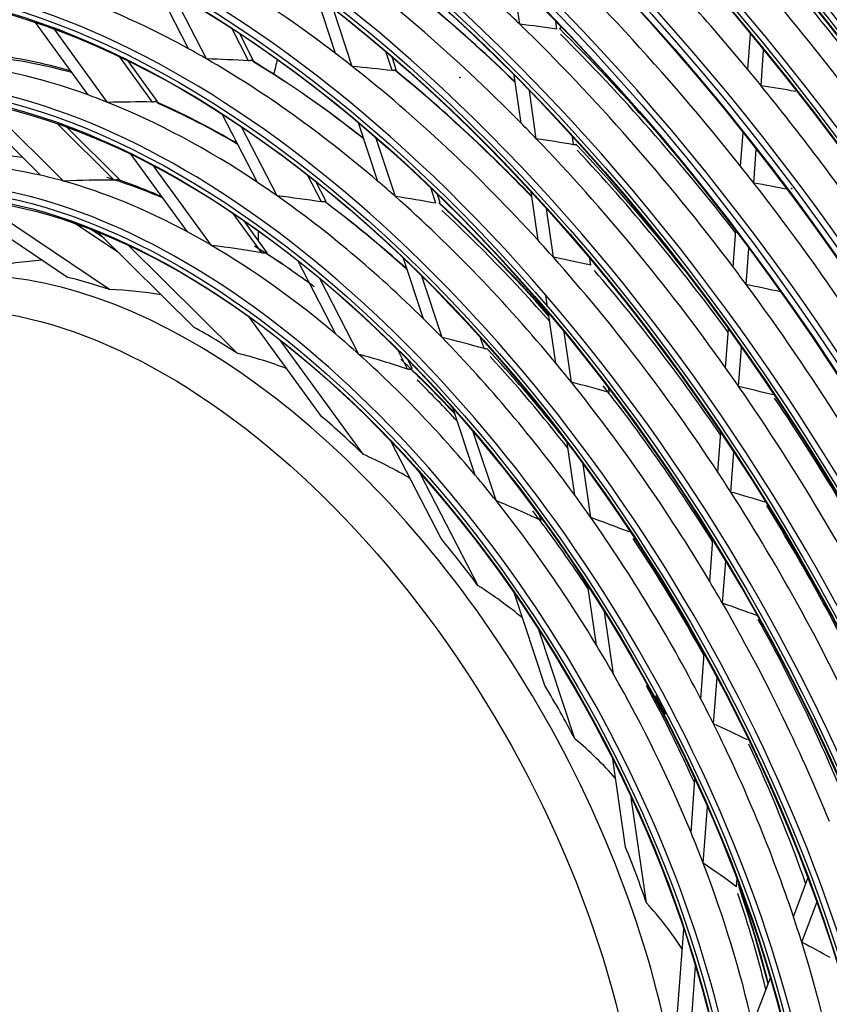
# Model space of a CAD drawing. Units: inches. Extents: x 245 to 9698, y 270 to 789.
# Drawn here: x 395 to 397, y 435 to 438 of the extents above; entities that cross this region are included whole.
import ezdxf

# ---------------------------------------------------------------- set-up
doc = ezdxf.new("R2010")
doc.units = ezdxf.units.IN
doc.header["$MEASUREMENT"] = 0
doc.layers.add('LG-Product', color=3, linetype='Continuous')

# ---------------------------------------------------------------- blocks, each defined once
blk = doc.blocks.new('ODU')
at = {"layer": 'LG-Product'}
for p, q in [((4292.75848, 4784.20807), (4290.12983, 4789.3053)), ((4318.15257, 4786.09273), (4317.65186, 4789.56445)), ((4294.13431, 4783.4339), (4291.49289, 4788.5559)), ((4304.03621, 4783.84526), (4302.5645, 4788.29064)), ((4305.31318, 4782.85436), (4303.83899, 4787.30723)), ((4285.04828, 4780.6685), (4281.01544, 4786.22179)), ((4320.99734, 4785.72288), (4320.91339, 4786.30492)), ((4286.54385, 4780.09885), (4282.46828, 4785.71097)), ((4297.35772, 4783.29207), (4296.07544, 4785.77854)), ((4297.71742, 4783.33505), (4296.65218, 4785.40067)), ((4335.63533, 4782.61745), (4335.83818, 4785.34714)), ((4308.35912, 4782.53621), (4307.87476, 4783.99925)), ((4336.65313, 4781.37805), (4336.8562, 4784.11066)), ((4289.98395, 4780.12379), (4287.45463, 4783.6067)), ((4290.37958, 4780.15273), (4288.09602, 4783.29722)), ((4308.68387, 4782.60301), (4308.36001, 4783.58123)), ((4318.25876, 4778.50425), (4317.72966, 4782.17283)), ((4319.41866, 4777.31413), (4318.88836, 4780.99103)), ((4281.41205, 4774.50376), (4275.60167, 4780.26113)), ((4283.17264, 4774.06014), (4277.206, 4779.97236)), ((4298.04385, 4773.95917), (4295.34269, 4779.19702)), ((4287.0524, 4774.13554), (4282.68305, 4778.46505)), ((4287.48641, 4774.15883), (4283.39567, 4778.21226)), ((4299.55431, 4772.92394), (4296.82067, 4778.22477)), ((4307.28247, 4774.03976), (4305.79566, 4778.53074)), ((4308.61595, 4772.87818), (4307.12065, 4777.39482)), ((4322.27737, 4776.84761), (4322.18574, 4777.48295)), ((4335.08405, 4775.1994), (4335.27556, 4777.7763)), ((4336.09818, 4773.91058), (4336.29007, 4776.49268)), ((4292.67916, 4770.16066), (4288.36387, 4776.10288)), ((4294.50817, 4769.13186), (4290.07228, 4775.24014)), ((4302.94052, 4772.46642), (4301.86978, 4774.54268)), ((4303.30252, 4772.50495), (4302.51633, 4774.02945)), ((4311.72742, 4772.36209), (4311.34012, 4773.53194)), ((4283.47057, 4766.67614), (4274.39993, 4772.77487)), ((4286.68619, 4765.74297), (4276.47971, 4772.60539)), ((4312.05258, 4772.42764), (4311.85023, 4773.03883)), ((4319.55405, 4769.5232), (4319.01959, 4773.22893)), ((4320.73065, 4768.21726), (4320.19333, 4771.94284)), ((4298.38727, 4768.5523), (4296.18313, 4771.58742)), ((4298.79489, 4768.56472), (4297.00659, 4771.02724)), ((4287.41277, 4768.55777), (4283.78656, 4770.99589)), ((4286.31126, 4769.64918), (4285.23132, 4770.37529)), ((4293.17942, 4762.84372), (4285.80605, 4770.14984)), ((4334.51046, 4767.48091), (4334.71559, 4770.2412)), ((4296.49244, 4760.86184), (4288.13731, 4769.14076)), ((4335.51995, 4766.12976), (4335.72593, 4768.90147)), ((4310.7745, 4763.49191), (4309.23903, 4768.12988)), ((4323.60822, 4767.61998), (4323.53885, 4768.10096)), ((4304.04696, 4762.3185), (4301.13766, 4767.95994)), ((4305.81973, 4760.77463), (4302.82476, 4766.58219)), ((4312.19692, 4762.06166), (4310.63953, 4766.76584)), ((4320.29041, 4764.41757), (4320.16094, 4765.31525)), ((4302.95486, 4756.01088), (4297.39011, 4763.67362)), ((4320.91195, 4760.10803), (4320.3644, 4763.90452)), ((4333.93536, 4759.7422), (4334.15599, 4762.71115)), ((4315.41595, 4761.22067), (4315.14677, 4762.03375)), ((4322.11219, 4758.63819), (4321.55874, 4762.47563)), ((4306.13949, 4753.11535), (4299.78019, 4761.8722)), ((4334.93908, 4758.31334), (4335.16126, 4761.30303)), ((4309.55129, 4759.64742), (4308.79644, 4761.11115)), ((4309.92264, 4759.66782), (4309.59244, 4760.30812)), ((4325.01717, 4757.85086), (4324.97168, 4758.16626)), ((4337.57831, 4757.66188), (4337.58705, 4757.77952)), ((4314.74073, 4751.5117), (4313.05876, 4756.59217)), ((4316.33646, 4749.55797), (4314.59141, 4754.82897)), ((4333.34109, 4751.74552), (4333.56745, 4754.79158)), ((4312.1307, 4746.64326), (4308.30059, 4754.07025)), ((4322.37266, 4749.98005), (4321.79472, 4753.98722)), ((4334.33714, 4750.21353), (4334.56602, 4753.2934)), ((4323.6101, 4748.25225), (4323.01967, 4752.34606)), ((4314.96993, 4743.0314), (4310.5279, 4751.64498)), ((4336.96772, 4749.44565), (4336.97372, 4749.52642)), ((4319.78367, 4748.02777), (4319.65625, 4748.41263)), ((4332.71809, 4743.3623), (4332.9549, 4746.54891)), ((4333.7033, 4741.68438), (4333.94436, 4744.92811)), ((4320.08163, 4735.37924), (4317.74327, 4742.44237)), ((4324.03172, 4738.47674), (4323.37539, 4743.02746)), ((4325.34166, 4736.24628), (4324.65325, 4741.01943)), ((4336.3213, 4740.74727), (4336.32695, 4740.82325)), ((4322.38196, 4731.2972), (4319.61861, 4739.64405)), ((4332.04793, 4734.3444), (4332.30518, 4737.80606)), ((4333.01607, 4732.43679), (4333.28121, 4736.00465)), ((4328.38707, 4734.4852), (4328.36751, 4734.62084)), ((4326.2658, 4722.98645), (4325.29389, 4729.72532)), ((4331.28676, 4724.10191), (4331.59092, 4728.19475)), ((4327.87048, 4718.71242), (4326.70356, 4726.8034)), ((4332.22164, 4721.74674), (4332.54415, 4726.08657)), ((4334.77521, 4719.94261), (4334.81882, 4720.52939)), ((4339.14096, 4717.6505), (4340.25384, 4720.59625)), ((4339.77382, 4715.69308), (4340.9298, 4718.7529)), ((4330.26177, 4710.30944), (4330.73597, 4716.69032)), ((4331.06143, 4706.13468), (4331.6353, 4713.85677)), ((4336.01143, 4709.36684), (4337.36987, 4712.96255))]:
    blk.add_line(p, q, dxfattribs=at)
for centre, major_axis in [((4292.03515, 4717.59107), (103.99073, -180.11722)), ((4292.03515, 4717.59107), (-103.57177, 179.39157)), ((4292.26743, 4717.72518), (103.38572, -179.06932)), ((4292.03515, 4717.59107), (99.67823, -172.64776)), ((4292.03515, 4717.59107), (-99.25927, 171.9221)), ((4292.26743, 4717.72518), (99.07322, -171.59985)), ((4292.03515, 4717.59107), (95.36573, -165.17829)), ((4292.03515, 4717.59107), (-94.94677, 164.45263)), ((4292.26743, 4717.72518), (94.76072, -164.13038)), ((4292.03515, 4717.59107), (90.95948, -157.54644)), ((4292.03515, 4717.59107), (-90.72802, 157.14554)), ((4292.26743, 4717.72518), (90.54197, -156.82329)), ((4292.03515, 4717.59107), (86.64698, -150.07697)), ((4292.03515, 4717.59107), (-86.41552, 149.67607)), ((4292.26743, 4717.72518), (86.22947, -149.35382)), ((4292.03515, 4717.59107), (82.33448, -142.6075)), ((4292.03515, 4717.59107), (-82.10302, 142.2066)), ((4292.26743, 4717.72518), (81.91697, -141.88435)), ((4292.03515, 4717.59107), (78.02198, -135.13803)), ((4292.03515, 4717.59107), (-77.79052, 134.73714)), ((4292.26743, 4717.72518), (77.60447, -134.41488)), ((4292.03515, 4717.59107), (73.70948, -127.66856)), ((4292.03515, 4717.59107), (-73.47802, 127.26767)), ((4292.26743, 4717.72518), (73.29197, -126.94542)), ((4292.03515, 4717.59107), (69.39698, -120.19909)), ((4292.03515, 4717.59107), (-69.16552, 119.7982)), ((4292.26743, 4717.72518), (68.97947, -119.47595)), ((4292.03515, 4717.59107), (65.08448, -112.72962)), ((4292.03515, 4717.59107), (-64.85302, 112.32873)), ((4292.26743, 4717.72518), (64.66697, -112.00648)), ((4292.03515, 4717.59107), (60.86573, -105.42253)), ((4292.03515, 4717.59107), (-60.44677, 104.69688)), ((4292.26743, 4717.72518), (60.26072, -104.37463)), ((4292.03515, 4717.59107), (56.55323, -97.95306)), ((4292.03515, 4717.59107), (-56.13427, 97.22741)), ((4292.26743, 4717.72518), (55.94822, -96.90516)), ((4292.03515, 4717.59107), (52.14698, -90.32122)), ((4292.03515, 4717.59107), (-51.91552, 89.92032)), ((4292.26743, 4717.72518), (51.72947, -89.59807)), ((4292.03515, 4717.59107), (47.83448, -82.85175)), ((4292.03515, 4717.59107), (-47.60302, 82.45085)), ((4292.26743, 4717.72518), (47.41697, -82.1286)), ((4292.03515, 4717.59107), (43.52198, -75.38228)), ((4292.03515, 4717.59107), (-43.29052, 74.98138)), ((4292.26743, 4717.72518), (43.10447, -74.65913)), ((4292.03515, 4717.59107), (39.20948, -67.91281)), ((4292.03515, 4717.59107), (-38.97802, 67.51191)), ((4292.26743, 4717.72518), (38.79197, -67.18966)), ((4292.03515, 4717.59107), (34.89698, -60.44334)), ((4292.03515, 4717.59107), (-34.66552, 60.04244)), ((4292.26743, 4717.72518), (34.47947, -59.72019)), ((4292.03515, 4717.59107), (30.58448, -52.97387)), ((4292.03515, 4717.59107), (-30.35302, 52.57298)), ((4292.26743, 4717.72518), (30.16697, -52.25072)), ((4290.97449, 4716.9787), (25.875, -44.81681))]:
    blk.add_ellipse(centre, major_axis=major_axis, ratio=0.57735027, dxfattribs=at)
for centre, major_axis, ratio, start_param, end_param in [((4292.26743, 4717.72518), (-104.17678, 180.43948), 0.57735027, 3.92699084, 6.28318531), ((4292.26743, 4717.72518), (-99.86428, 172.97001), 0.57735027, 3.92699082, 6.28318531), ((4292.26743, 4717.72518), (-95.55178, 165.50054), 0.57735027, 3.92699081, 6.28318531), ((4292.26743, 4717.72518), (-91.14553, 157.86869), 0.57735027, 3.92699082, 6.28318531), ((4292.26743, 4717.72518), (-86.83303, 150.39922), 0.57735027, 3.92699081, 6.28318531), ((4292.03515, 4717.59107), (-107.97802, 187.02342), 0.57735027, 4.04317949, 5.36793693), ((4292.26743, 4717.72518), (-82.52053, 142.92975), 0.57735027, 3.9269908, 6.28318531), ((4292.03515, 4717.59107), (108.20948, -187.42431), 0.57735027, 0.91866478, 2.21087947), ((4292.26743, 4717.72518), (107.79197, -186.70117), 0.57735027, 0.93014671, 2.21144595), ((4292.26743, 4717.72518), (-108.39553, 187.74657), 0.57735027, 4.10593423, 5.31884373), ((4292.26743, 4717.72518), (-78.20803, 135.46028), 0.57735027, 3.92699084, 6.28318531), ((4292.03515, 4717.59107), (-112.29052, 194.49289), 0.57735027, 4.22775027, 5.19163313), ((4292.03515, 4717.59107), (112.52198, -194.89378), 0.57735027, 1.09272009, 2.04359851), ((4292.26743, 4717.72518), (112.10447, -194.17064), 0.57735027, 1.09819736, 2.0433953), ((4292.26743, 4717.72518), (-73.89553, 127.99081), 0.57735027, 3.92699082, 6.28318531), ((4292.26743, 4717.72518), (-69.58303, 120.52134), 0.57735027, 3.92699081, 6.28318531), ((4292.26743, 4717.72518), (-65.27053, 113.05187), 0.57735027, 3.92699079, 6.28318531), ((4292.26743, 4717.72518), (-61.05178, 105.74479), 0.57735027, 3.92699081, 6.28318531), ((4292.26743, 4717.72518), (-56.73928, 98.27532), 0.57735027, 3.92699079, 6.28318531), ((4292.26743, 4717.72518), (-52.33303, 90.64347), 0.57735027, 3.9269908, 6.28318531), ((4292.26743, 4717.72518), (-48.02053, 83.174), 0.57735027, 3.92699078, 6.28318531), ((4292.26743, 4717.72518), (-43.70803, 75.70453), 0.57735027, 3.92699085, 6.28318531), ((4292.26743, 4717.72518), (-104.17678, 180.43948), 0.57735027, 0.78539818, 3.92699084), ((4292.26743, 4717.72518), (-99.86428, 172.97001), 0.57735027, 0.78539818, 3.92699082), ((4292.26743, 4717.72518), (-95.55178, 165.50054), 0.57735027, 0.78539819, 3.92699086), ((4294.15648, 4718.81582), (69.75, -120.81054), 0.57735027, 1.77931165, 1.89867966), ((4296.2778, 4720.04056), (69.16552, -119.7982), 0.57735027, 1.79383221, 1.88695099), ((4292.26743, 4717.72518), (-39.39553, 68.23506), 0.57735027, 3.92699083, 6.28318531), ((4294.15648, 4718.81582), (56.90625, -98.56452), 0.57735027, 1.82268445, 2.06978421), ((4292.26743, 4717.72518), (-91.14553, 157.86869), 0.57735027, 0.77882044, 3.92699082), ((4294.15648, 4718.81582), (43.875, -75.99373), 0.57735027, 2.19628817, 2.43720483), ((4294.15648, 4718.81582), (61.21875, -106.03399), 0.57735027, 1.85656404, 1.97402071), ((4294.15648, 4718.81582), (48.1875, -83.4632), 0.57735027, 1.99469347, 2.23823225), ((4296.04552, 4719.90646), (48.02053, -83.174), 0.57735027, 2.02997284, 2.21812055), ((4296.2778, 4720.04056), (-47.83448, 82.85175), 0.57735027, 5.17397343, 5.36181448), ((4294.15648, 4718.81582), (39.5625, -68.52426), 0.57735027, 2.38118374, 2.61838998), ((4292.26743, 4717.72518), (-86.83303, 150.39922), 0.57735027, 0.78539815, 3.92699081), ((4294.15648, 4718.81582), (65.4375, -113.34107), 0.57735027, 1.75408902, 1.87256947), ((4296.2778, 4720.04056), (64.85302, -112.32873), 0.57735027, 1.76949598, 1.8596838), ((4294.15648, 4718.81582), (52.5, -90.93267), 0.57735027, 2.02708947, 2.04337407), ((4292.26743, 4717.72518), (-35.08303, 60.76559), 0.57735027, 3.9269908, 6.28318531), ((4180.29565, 4670.48914), (233.62538, 60.21961), 0.43445238, 0.81763315, 0.83265462), ((4294.15648, 4718.81582), (52.5, -90.93267), 0.57735027, 1.78157468, 2.02708947), ((4296.04552, 4719.90646), (52.33303, -90.64347), 0.57735027, 1.90715306, 2.00936467), ((4292.26743, 4717.72518), (-82.52053, 142.92975), 0.57735027, 0.78539816, 3.9269908), ((4296.2778, 4720.04056), (51.91552, -89.92032), 0.57735027, 1.80537614, 2.00883517), ((4294.15648, 4718.81582), (39.5625, -68.52426), 0.57735027, 2.35659059, 2.38118374), ((4294.15648, 4718.81582), (43.875, -75.99373), 0.57735027, 2.17540544, 2.19628817), ((4294.15648, 4718.81582), (35.25, -61.05479), 0.57735027, 2.53993479, 2.77130124), ((4296.04552, 4719.90646), (35.08303, -60.76559), 0.57735027, 2.60761897, 2.73558811), ((4296.2778, 4720.04056), (-34.89698, 60.44334), 0.57735027, 5.75324528, 5.87919527), ((4194.87561, 4663.44492), (167.33803, 88.07919), 0.48777565, 0.68446943, 0.70745227), ((4294.15648, 4718.81582), (39.5625, -68.52426), 0.57735027, 2.11938435, 2.35659059), ((4296.04552, 4719.90646), (39.39553, -68.23506), 0.57735027, 2.17282283, 2.32855226), ((4296.2778, 4720.04056), (-39.20948, 67.91281), 0.57735027, 5.3178653, 5.47226151), ((4341.56798, 4746.12763), (-30.75, 53.26056), 0.57735027, 0.52317342, 0.54977885), ((4189.14175, 4666.96447), (193.23132, 73.42454), 0.47070989, 0.74111223, 0.7605014), ((4294.15648, 4718.81582), (43.875, -75.99373), 0.57735027, 1.93448879, 2.17540544), ((4296.04552, 4719.90646), (43.70803, -75.70453), 0.57735027, 1.97442305, 2.15206162), ((4296.2778, 4720.04056), (-43.52198, 75.38228), 0.57735027, 5.11850932, 5.29578432), ((4294.15648, 4718.81582), (61.21875, -106.03399), 0.57735027, 1.84312101, 1.85656404), ((4292.26743, 4717.72518), (-78.20803, 135.46028), 0.57735027, 0.78539816, 3.92699084), ((4172.36521, 4675.32695), (270.72959, 42.43062), 0.38191207, 0.84794353, 0.8603038), ((4294.15648, 4718.81582), (61.21875, -106.03399), 0.57735027, 1.72566435, 1.84312101), ((4294.15648, 4718.81582), (35.25, -61.05479), 0.57735027, 2.50950186, 2.53993479), ((4200.90031, 4661.13238), (140.23737, 97.75574), 0.48381555, 0.59961136, 0.62841073), ((4294.15648, 4718.81582), (35.25, -61.05479), 0.57735027, 2.2781354, 2.50950186), ((4296.04552, 4719.90646), (35.08303, -60.76559), 0.57735027, 2.34672622, 2.47378873), ((4296.2778, 4720.04056), (-34.89698, 60.44334), 0.57735027, 5.49246434, 5.61739588), ((4292.26743, 4717.72518), (-73.89553, 127.99081), 0.57735027, 0.78539816, 3.92699082), ((4292.26743, 4717.72518), (-30.77053, 53.29612), 0.57735027, 3.92699076, 6.28318531), ((4294.15648, 4718.81582), (48.1875, -83.4632), 0.57735027, 1.97643286, 1.99469347), ((4184.0823, 4671.38203), (216.27213, 55.74675), 0.43445238, 0.77124432, 0.78813248), ((4294.15648, 4718.81582), (48.1875, -83.4632), 0.57735027, 1.73289408, 1.97643286), ((4296.04552, 4719.90646), (48.02053, -83.174), 0.57735027, 1.82099751, 1.95632116), ((4296.2778, 4720.04056), (47.60302, -82.45085), 0.57735027, 1.75894248, 1.9552511), ((4296.04552, 4719.90646), (30.77053, -53.29612), 0.57735027, 2.73311794, 2.81993324), ((4294.15648, 4718.81582), (30.9375, -53.58532), 0.57735027, 2.6517657, 2.87175494), ((4294.15648, 4718.81582), (56.90625, -98.56452), 0.57735027, 1.80798483, 1.82268445), ((4292.26743, 4717.72518), (-69.58303, 120.52134), 0.57735027, 0.78539817, 3.92699081), ((4294.15648, 4718.81582), (30.9375, -53.58532), 0.57735027, 2.60995555, 2.6517657), ((4206.84375, 4660.19166), (113.83481, 101.24211), 0.45928567, 0.47240663, 0.5133241), ((4294.15648, 4718.81582), (30.9375, -53.58532), 0.57735027, 2.38996631, 2.60995555), ((4296.2778, 4720.04056), (-30.58448, 52.97387), 0.57735027, 5.70142683, 5.72602784), ((4296.04552, 4719.90646), (30.77053, -53.29612), 0.57735027, 2.47870994, 2.55813385), ((4294.15648, 4718.81582), (39.5625, -68.52426), 0.57735027, 2.0947912, 2.11938435), ((4296.2778, 4720.04056), (-30.58448, 52.97387), 0.57735027, 5.62469503, 5.70142683), ((4294.15648, 4718.81582), (35.25, -61.05479), 0.57735027, 2.24770247, 2.2781354), ((4176.16981, 4675.79099), (253.24564, 39.69044), 0.38191209, 0.81542663, 0.82896063), ((4294.15648, 4718.81582), (56.90625, -98.56452), 0.57735027, 1.56088506, 1.80798483), ((4198.35491, 4665.26743), (151.34417, 79.66073), 0.48777566, 0.58616598, 0.61496535), ((4294.15648, 4718.81582), (35.25, -61.05479), 0.57735027, 2.01633601, 2.24770247), ((4192.81771, 4668.3209), (176.37388, 67.01901), 0.47070989, 0.66810655, 0.6910894), ((4294.15648, 4718.81582), (39.5625, -68.52426), 0.57735027, 1.85758496, 2.0947912), ((4296.04552, 4719.90646), (35.08303, -60.76559), 0.57735027, 2.08099242, 2.21198934), ((4296.2778, 4720.04056), (-34.89698, 60.44334), 0.57735027, 5.22623893, 5.35559649), ((4296.04552, 4719.90646), (39.39553, -68.23506), 0.57735027, 1.90394926, 2.06675287), ((4296.2778, 4720.04056), (-39.20948, 67.91281), 0.57735027, 5.04810151, 5.21046212), ((4296.2778, 4720.04056), (38.97802, -67.51191), 0.57735027, 1.90218046, 2.06355522), ((4292.26743, 4717.72518), (-65.27053, 113.05187), 0.57735027, 0.78539817, 3.92699079), ((4293.09582, 4718.20345), (-26.625, 46.11585), 0.57735027, 3.92699077, 6.28318531), ((4341.56798, 4746.12763), (-30.75, 53.26056), 0.57735027, 0.80454228, 0.81936671), ((4294.15648, 4718.81582), (30.9375, -53.58532), 0.57735027, 2.34815617, 2.38996631), ((4294.15648, 4718.81582), (43.875, -75.99373), 0.57735027, 1.91360605, 1.93448879), ((4204.1106, 4663.39187), (125.41727, 87.42504), 0.48381557, 0.45276991, 0.49368738), ((4294.15648, 4718.81582), (30.9375, -53.58532), 0.57735027, 2.12816692, 2.34815617), ((4296.2778, 4720.04056), (-30.58448, 52.97387), 0.57735027, 5.43962744, 5.46244905), ((4231.27818, 4682.51302), (62.49573, 82.41207), 0.36725489, 0.31110065, 0.39357177), ((4296.04552, 4719.90646), (30.77053, -53.29612), 0.57735027, 2.20988506, 2.29633446), ((4296.2778, 4720.04056), (-30.58448, 52.97387), 0.57735027, 5.35601123, 5.43962744), ((4187.86942, 4672.27529), (198.91836, 51.27354), 0.43445237, 0.71403943, 0.7334286), ((4294.15648, 4718.81582), (43.875, -75.99373), 0.57735027, 1.6726894, 1.91360605), ((4292.26743, 4717.72518), (-61.05178, 105.74479), 0.57735027, 0.78539816, 3.92699081), ((4294.15648, 4718.81582), (52.5, -90.93267), 0.57735027, 1.76529008, 1.78157468), ((4294.15648, 4718.81582), (26.625, -46.11585), 0.57735027, 2.55591557, 2.64394544), ((4296.2778, 4720.04056), (43.29052, -74.98138), 0.57735027, 1.70157826, 1.88837624), ((4231.27818, 4682.51302), (70.78823, 77.58499), 0.42673379, 0.27036038, 0.34521761), ((4180.05726, 4676.2652), (235.38145, 36.89061), 0.3819121, 0.77611442, 0.7911359), ((4294.15648, 4718.81582), (52.5, -90.93267), 0.57735027, 1.51977529, 1.76529008), ((4292.26743, 4717.72518), (-56.73928, 98.27532), 0.57735027, 0.78539817, 3.92699079), ((4294.15648, 4718.81582), (35.25, -61.05479), 0.57735027, 1.98590308, 2.01633601), ((4294.15648, 4718.81582), (26.625, -46.11585), 0.57735027, 2.29411618, 2.38214605), ((4294.15648, 4718.81582), (30.9375, -53.58532), 0.57735027, 2.08635678, 2.12816692), ((4196.49367, 4669.67734), (159.51643, 60.61348), 0.47070988, 0.56980297, 0.59860234), ((4294.15648, 4718.81582), (35.25, -61.05479), 0.57735027, 1.75453662, 1.98590308), ((4296.04552, 4719.90646), (35.08303, -60.76559), 0.57735027, 1.82449918, 1.95018995), ((4292.26743, 4717.72518), (-52.33303, 90.64347), 0.57735027, 0.78539819, 3.9269908), ((4231.27818, 4682.51302), (79.18728, 70.30731), 0.47051054, 0.24078294, 0.31192024), ((4201.83418, 4667.08991), (135.35035, 71.24232), 0.48777565, 0.43932444, 0.48024191), ((4294.15648, 4718.81582), (30.9375, -53.58532), 0.57735027, 1.86636753, 2.08635678), ((4296.2778, 4720.04056), (34.66552, -60.04244), 0.57735027, 1.80731843, 1.94464036), ((4296.2778, 4720.04056), (-30.58448, 52.97387), 0.57735027, 5.17782805, 5.19868197), ((4294.15648, 4718.81582), (39.5625, -68.52426), 0.57735027, 1.83299182, 1.85758496), ((4294.15648, 4718.81582), (48.1875, -83.4632), 0.57735027, 1.71463347, 1.73289408), ((4296.04552, 4719.90646), (30.77053, -53.29612), 0.57735027, 1.95118778, 2.03453508), ((4296.2778, 4720.04056), (-30.58448, 52.97387), 0.57735027, 5.0966866, 5.17782805), ((4296.2778, 4720.04056), (30.35302, -52.57298), 0.57735027, 1.94649757, 2.02359752), ((4191.65654, 4673.16853), (181.56461, 46.80035), 0.43445241, 0.64103423, 0.66401708), ((4294.15648, 4718.81582), (39.5625, -68.52426), 0.57735027, 1.59578558, 1.83299182), ((4296.2778, 4720.04056), (38.97802, -67.51191), 0.57735027, 1.80175583, 1.81748014), ((4183.86161, 4676.72911), (217.89776, 34.15056), 0.38191208, 0.72972571, 0.74661388), ((4294.15648, 4718.81582), (48.1875, -83.4632), 0.57735027, 1.47109469, 1.71463347), ((4292.26743, 4717.72518), (-48.02053, 83.174), 0.57735027, 0.7853982, 3.92699087), ((4296.2778, 4720.04056), (38.97802, -67.51191), 0.57735027, 1.62848149, 1.80175583), ((4296.2778, 4720.04056), (47.60302, -82.45085), 0.57735027, 1.48586937, 1.69345171), ((4294.15648, 4718.81582), (26.625, -46.11585), 0.57735027, 2.03231679, 2.12034666), ((4292.26743, 4717.72518), (-43.70803, 75.70453), 0.57735027, 0.78539821, 3.92699085), ((4231.27818, 4682.51302), (87.19519, 60.74291), 0.49565868, 0.2209757, 0.29155196), ((4294.15648, 4718.81582), (30.9375, -53.58532), 0.57735027, 1.82455739, 1.86636753), ((4294.15648, 4718.81582), (43.875, -75.99373), 0.57735027, 1.65180666, 1.6726894), ((4292.26743, 4717.72518), (-39.39553, 68.23506), 0.57735027, 0.78539822, 3.92699083), ((4294.15648, 4718.81582), (35.25, -61.05479), 0.57735027, 1.72410369, 1.75453662), ((4187.66627, 4677.1932), (200.41374, 31.41034), 0.38191205, 0.67252034, 0.6919095), ((4294.15648, 4718.81582), (43.875, -75.99373), 0.57735027, 1.41089001, 1.65180666), ((4200.16965, 4671.0338), (142.65896, 54.20793), 0.47070989, 0.42296148, 0.46387895), ((4294.15648, 4718.81582), (30.9375, -53.58532), 0.57735027, 1.60456815, 1.82455739), ((4296.2778, 4720.04056), (43.29052, -74.98138), 0.57735027, 1.42693436, 1.62657685), ((4296.2778, 4720.04056), (30.35302, -52.57298), 0.57735027, 1.76179813, 1.79406087), ((4195.44349, 4674.06165), (164.21103, 42.32727), 0.43445242, 0.54273066, 0.57153004), ((4294.15648, 4718.81582), (35.25, -61.05479), 0.57735027, 1.49273724, 1.72410369), ((4296.2778, 4720.04056), (30.35302, -52.57298), 0.57735027, 1.6719519, 1.76179813), ((4292.26743, 4717.72518), (-35.08303, 60.76559), 0.57735027, 0.7853981, 3.9269908), ((4294.15648, 4718.81582), (26.625, -46.11585), 0.57735027, 1.7705174, 1.85854728), ((4296.2778, 4720.04056), (34.66552, -60.04244), 0.57735027, 1.53104236, 1.68284097), ((4294.15648, 4718.81582), (39.5625, -68.52426), 0.57735027, 1.57119243, 1.59578558), ((4292.26743, 4717.72518), (-30.77053, 53.29612), 0.57735027, 0.7853981, 3.92699076), ((4231.27818, 4682.51302), (94.07487, 49.53259), 0.49971749, 0.20449487, 0.27756407), ((4191.47119, 4677.65741), (182.92945, 28.67), 0.38191212, 0.59951526, 0.62249811), ((4294.15648, 4718.81582), (39.5625, -68.52426), 0.57735027, 1.33398619, 1.57119243), ((4296.2778, 4720.04056), (38.97802, -67.51191), 0.57735027, 1.351645, 1.53995644), ((4294.15648, 4718.81582), (30.9375, -53.58532), 0.57735027, 1.562758, 1.60456815), ((4294.15648, 4718.81582), (30.9375, -53.58532), 0.57735027, 1.34276876, 1.562758), ((4294.15648, 4718.81582), (26.625, -46.11585), 0.57735027, 1.50871801, 1.59674789), ((4296.2778, 4720.04056), (30.35302, -52.57298), 0.57735027, 1.49999875, 1.52887034), ((4296.2778, 4720.04056), (-30.58448, 52.97387), 0.57735027, 4.62784481, 4.65422928), ((4294.15648, 4718.81582), (35.25, -61.05479), 0.57735027, 1.4623043, 1.49273724), ((4296.2778, 4720.04056), (30.35302, -52.57298), 0.57735027, 1.39106565, 1.49999875), ((4195.27582, 4678.12148), (165.44546, 25.9298), 0.3819121, 0.50121162, 0.530011), ((4294.15648, 4718.81582), (35.25, -61.05479), 0.57735027, 1.23093785, 1.4623043), ((4231.27818, 4682.51302), (99.13914, 37.74169), 0.48222418, 0.18146957, 0.26056674), ((4296.2778, 4720.04056), (34.66552, -60.04244), 0.57735027, 1.25085153, 1.42104159), ((4294.15648, 4718.81582), (30.9375, -53.58532), 0.57735027, 1.30095861, 1.34276876), ((4294.15648, 4718.81582), (26.625, -46.11585), 0.57735027, 1.24691863, 1.3349485), ((4199.08049, 4678.58557), (147.96143, 23.18958), 0.3819121, 0.35437012, 0.39528759), ((4294.15648, 4718.81582), (30.9375, -53.58532), 0.57735027, 1.08096937, 1.30095861), ((4296.2778, 4720.04056), (-30.58448, 52.97387), 0.57735027, 4.25596284, 4.39242989), ((4296.04552, 4719.90646), (30.77053, -53.29612), 0.57735027, 1.11677869, 1.24913691), ((4296.2778, 4720.04056), (30.35302, -52.57298), 0.57735027, 1.10474304, 1.23819936), ((4231.27818, 4682.51302), (102.05207, 26.4438), 0.44503877, 0.14263242, 0.23256589), ((4294.15648, 4718.81582), (35.25, -61.05479), 0.57735027, 1.20050492, 1.23093785), ((4196.00216, 4681.58023), (163.50457, 11.87664), 0.31551942, 0.44514953, 0.4739489), ((4294.15648, 4718.81582), (35.25, -61.05479), 0.57735027, 0.96913846, 1.20050492)]:
    blk.add_ellipse(centre, major_axis=major_axis, ratio=ratio, start_param=start_param, end_param=end_param, dxfattribs=at)
for points, knots in [([(4321.29155, 4785.81804), (4321.29166, 4785.81736), (4321.29148, 4785.81652), (4321.29067, 4785.81489), (4321.29023, 4785.8142), (4321.28911, 4785.81269), (4321.28842, 4785.81186), (4321.28432, 4785.80743), (4321.27906, 4785.80293), (4321.26812, 4785.79469), (4321.26396, 4785.7917), (4321.2569, 4785.78682), (4321.25441, 4785.78513), (4321.24916, 4785.78161), (4321.24638, 4785.77977), (4321.23188, 4785.77034), (4321.21839, 4785.76194), (4321.20289, 4785.75265)], [0, 0, 0, 0, 0.10225266, 0.10225266, 0.16637747, 0.16637747, 0.23050228, 0.23050228, 0.48700152, 0.48700152, 0.61525114, 0.61525114, 0.67937595, 0.67937595, 0.74350076, 0.74350076, 1, 1, 1, 1]), ([(4297.58537, 4783.32548), (4297.57106, 4783.31834), (4297.55518, 4783.3124), (4297.52925, 4783.3051), (4297.52026, 4783.30293), (4297.50157, 4783.29913), (4297.4919, 4783.29751), (4297.46251, 4783.29348), (4297.44226, 4783.29188), (4297.411, 4783.29091), (4297.40041, 4783.29083), (4297.37914, 4783.29112), (4297.36845, 4783.29149), (4297.35772, 4783.29207)], [0, 0, 0, 0, 0.25, 0.25, 0.375, 0.375, 0.5, 0.5, 0.75, 0.75, 0.875, 0.875, 1, 1, 1, 1]), ([(4297.7168, 4783.33625), (4297.71535, 4783.33909), (4297.71353, 4783.34162), (4297.70905, 4783.34614), (4297.70634, 4783.34811), (4297.7002, 4783.35126), (4297.69676, 4783.35245), (4297.68531, 4783.35491), (4297.6762, 4783.35505), (4297.66012, 4783.35283), (4297.65433, 4783.35168), (4297.6422, 4783.34858), (4297.63582, 4783.34663), (4297.6158, 4783.33962), (4297.60123, 4783.33339), (4297.58537, 4783.32548)], [0, 0, 0, 0, 0.10760942, 0.10760942, 0.21915824, 0.21915824, 0.33070706, 0.33070706, 0.55380471, 0.55380471, 0.66535353, 0.66535353, 0.77690235, 0.77690235, 1, 1, 1, 1]), ([(4308.57603, 4782.56493), (4308.56233, 4782.55742), (4308.54721, 4782.55131), (4308.52262, 4782.54403), (4308.5141, 4782.54192), (4308.49643, 4782.53833), (4308.48724, 4782.53684), (4308.45929, 4782.53339), (4308.44001, 4782.53236), (4308.40029, 4782.53261), (4308.37979, 4782.53389), (4308.35912, 4782.53621)], [0, 0, 0, 0, 0.25, 0.25, 0.375, 0.375, 0.5, 0.5, 0.75, 0.75, 1, 1, 1, 1]), ([(4308.6834, 4782.60442), (4308.68317, 4782.60512), (4308.68278, 4782.60572), (4308.68132, 4782.607), (4308.67996, 4782.60751), (4308.67635, 4782.60789), (4308.67411, 4782.60777), (4308.66609, 4782.60647), (4308.65901, 4782.60437), (4308.64783, 4782.60009), (4308.64548, 4782.59915), (4308.64053, 4782.59709), (4308.63793, 4782.59597), (4308.62985, 4782.5924), (4308.62406, 4782.58971), (4308.60554, 4782.5807), (4308.59163, 4782.57347), (4308.57603, 4782.56493)], [0, 0, 0, 0, 0.07107175, 0.07107175, 0.18718778, 0.18718778, 0.30330381, 0.30330381, 0.53553588, 0.53553588, 0.59359389, 0.59359389, 0.65165191, 0.65165191, 0.76776794, 0.76776794, 1, 1, 1, 1]), ([(4290.22453, 4780.1619), (4290.2094, 4780.15492), (4290.19247, 4780.14901), (4290.16472, 4780.14154), (4290.15507, 4780.13929), (4290.13501, 4780.13523), (4290.12478, 4780.13347), (4290.09363, 4780.1289), (4290.07219, 4780.12678), (4290.02826, 4780.12414), (4290.00616, 4780.12363), (4289.98395, 4780.12379)], [0, 0, 0, 0, 0.25, 0.25, 0.375, 0.375, 0.5, 0.5, 0.75, 0.75, 1, 1, 1, 1]), ([(4290.37898, 4780.15357), (4290.37617, 4780.15742), (4290.37304, 4780.16096), (4290.36593, 4780.16754), (4290.36192, 4780.17053), (4290.35329, 4780.17562), (4290.34867, 4780.17774), (4290.33387, 4780.18282), (4290.32275, 4780.18452), (4290.30407, 4780.18434), (4290.29756, 4780.18381), (4290.28416, 4780.18187), (4290.27723, 4780.18045), (4290.2558, 4780.17484), (4290.24063, 4780.16932), (4290.22453, 4780.1619)], [0, 0, 0, 0, 0.10588147, 0.10588147, 0.21764628, 0.21764628, 0.3294111, 0.3294111, 0.55294073, 0.55294073, 0.66470555, 0.66470555, 0.77647037, 0.77647037, 1, 1, 1, 1]), ([(4322.4835, 4776.87338), (4322.47028, 4776.86536), (4322.45581, 4776.85893), (4322.43239, 4776.85146), (4322.4243, 4776.84933), (4322.40754, 4776.8458), (4322.39883, 4776.84439), (4322.37229, 4776.8413), (4322.35401, 4776.84071), (4322.32581, 4776.84181), (4322.31628, 4776.84252), (4322.29696, 4776.84458), (4322.28718, 4776.84594), (4322.27737, 4776.84761)], [0, 0, 0, 0, 0.25, 0.25, 0.375, 0.375, 0.5, 0.5, 0.75, 0.75, 0.875, 0.875, 1, 1, 1, 1]), ([(4287.31751, 4774.17257), (4287.30089, 4774.16531), (4287.28167, 4774.15927), (4287.23885, 4774.14927), (4287.2164, 4774.14555), (4287.18162, 4774.14135), (4287.1698, 4774.14017), (4287.14626, 4774.13827), (4287.13451, 4774.13753), (4287.09927, 4774.13584), (4287.07582, 4774.13542), (4287.0524, 4774.13554)], [0, 0, 0, 0, 0.25, 0.25, 0.5, 0.5, 0.625, 0.625, 0.75, 0.75, 1, 1, 1, 1]), ([(4339.01928, 4773.52582), (4339.01917, 4773.52435), (4339.01896, 4773.52284), (4339.01719, 4773.51402), (4339.01355, 4773.50619), (4339.0046, 4773.49354), (4339.00104, 4773.48917), (4338.99476, 4773.48238), (4338.99251, 4773.48007), (4338.98774, 4773.47543), (4338.98521, 4773.47309), (4338.97189, 4773.46128), (4338.95903, 4773.45151), (4338.94378, 4773.44138)], [0, 0, 0, 0, 0.06607431, 0.06607431, 0.37738287, 0.37738287, 0.53303715, 0.53303715, 0.6108643, 0.6108643, 0.68869144, 0.68869144, 1, 1, 1, 1]), ([(4303.17547, 4772.48568), (4303.16085, 4772.47818), (4303.14443, 4772.47239), (4303.11742, 4772.46595), (4303.10803, 4772.46418), (4303.08846, 4772.46137), (4303.07849, 4772.46035), (4303.04805, 4772.45835), (4303.02707, 4772.45839), (4302.98402, 4772.4608), (4302.96233, 4772.46314), (4302.94052, 4772.46642)], [0, 0, 0, 0, 0.25, 0.25, 0.375, 0.375, 0.5, 0.5, 0.75, 0.75, 1, 1, 1, 1]), ([(4303.30204, 4772.50589), (4303.30078, 4772.50832), (4303.29911, 4772.51043), (4303.29494, 4772.51395), (4303.29245, 4772.51536), (4303.28674, 4772.51745), (4303.2835, 4772.51814), (4303.27262, 4772.51917), (4303.26386, 4772.51846), (4303.24823, 4772.51511), (4303.24266, 4772.51363), (4303.23092, 4772.50996), (4303.22474, 4772.50777), (4303.20526, 4772.50014), (4303.19103, 4772.49366), (4303.17547, 4772.48568)], [0, 0, 0, 0, 0.11267149, 0.11267149, 0.22358755, 0.22358755, 0.33450362, 0.33450362, 0.55633574, 0.55633574, 0.66725181, 0.66725181, 0.77816787, 0.77816787, 1, 1, 1, 1]), ([(4312.05221, 4772.42876), (4312.05205, 4772.42923), (4312.05171, 4772.42959), (4312.05035, 4772.43018), (4312.04907, 4772.43025), (4312.04564, 4772.42981), (4312.04348, 4772.4293), (4312.0357, 4772.42688), (4312.02876, 4772.42412), (4312.01554, 4772.41811), (4312.01063, 4772.41578), (4312.00008, 4772.41058), (4311.99441, 4772.4077), (4311.97621, 4772.39824), (4311.96253, 4772.39084), (4311.94716, 4772.38225)], [0, 0, 0, 0, 0.07563068, 0.07563068, 0.19117685, 0.19117685, 0.30672301, 0.30672301, 0.53781534, 0.53781534, 0.65336151, 0.65336151, 0.76890767, 0.76890767, 1, 1, 1, 1]), ([(4298.64884, 4768.5615), (4298.63278, 4768.55378), (4298.61404, 4768.54827), (4298.57207, 4768.54096), (4298.54996, 4768.53934), (4298.5156, 4768.53907), (4298.5039, 4768.53935), (4298.48059, 4768.54053), (4298.46893, 4768.54142), (4298.43394, 4768.54488), (4298.41061, 4768.5482), (4298.38727, 4768.5523)], [0, 0, 0, 0, 0.25, 0.25, 0.5, 0.5, 0.625, 0.625, 0.75, 0.75, 1, 1, 1, 1]), ([(4298.79448, 4768.56529), (4298.79201, 4768.56868), (4298.78916, 4768.57172), (4298.7795, 4768.5797), (4298.77172, 4768.58342), (4298.75808, 4768.58666), (4298.7532, 4768.58735), (4298.74277, 4768.58792), (4298.73719, 4768.5878), (4298.71958, 4768.5862), (4298.70683, 4768.58351), (4298.68621, 4768.57709), (4298.67908, 4768.57455), (4298.66432, 4768.56864), (4298.65667, 4768.56526), (4298.64884, 4768.5615)], [0, 0, 0, 0, 0.11165502, 0.11165502, 0.33374126, 0.33374126, 0.44478439, 0.44478439, 0.55582751, 0.55582751, 0.77791375, 0.77791375, 0.88895688, 0.88895688, 1, 1, 1, 1]), ([(4315.64052, 4761.22628), (4315.62634, 4761.21815), (4315.61049, 4761.21227), (4315.58454, 4761.20641), (4315.57553, 4761.20495), (4315.55679, 4761.20299), (4315.54725, 4761.20251), (4315.51818, 4761.20239), (4315.49818, 4761.20407), (4315.45723, 4761.21037), (4315.43664, 4761.21494), (4315.41595, 4761.22067)], [0, 0, 0, 0, 0.25, 0.25, 0.375, 0.375, 0.5, 0.5, 0.75, 0.75, 1, 1, 1, 1]), ([(4309.80276, 4759.63466), (4309.7872, 4759.62636), (4309.76912, 4759.6211), (4309.72868, 4759.61574), (4309.70741, 4759.61575), (4309.6744, 4759.61861), (4309.66316, 4759.62006), (4309.64078, 4759.62373), (4309.62959, 4759.62596), (4309.59603, 4759.63362), (4309.57366, 4759.64002), (4309.55129, 4759.64742)], [0, 0, 0, 0, 0.25, 0.25, 0.5, 0.5, 0.625, 0.625, 0.75, 0.75, 1, 1, 1, 1])]:
    blk.add_open_spline(points, degree=3, knots=knots, dxfattribs=at)
blk.add_point((4313.56656, 4782.01265), dxfattribs=at)

msp = doc.modelspace()

# ---------------------------------------------------------------- block references
at = {"xscale": 0.035, "yscale": 0.035, "zscale": 0.035}
msp.add_blockref('ODU', (245.1167, 270.2555), dxfattribs=at)

doc.saveas('drawing.dxf')
